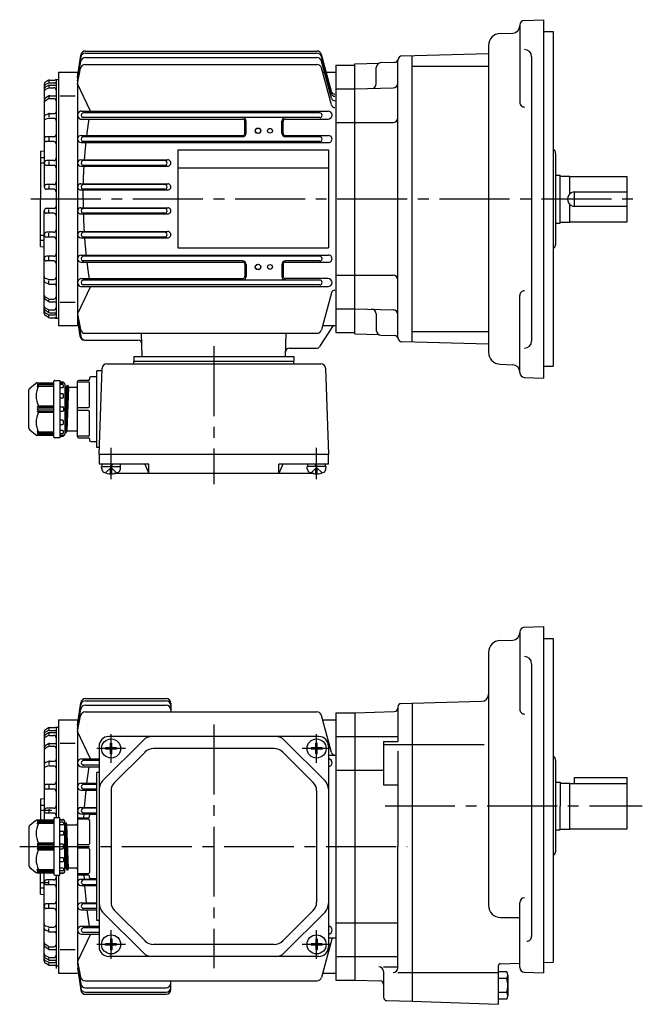
# Model space of a CAD drawing. Extents: x 142 to 725, y 173 to 589.
# Drawn here: x 142 to 403, y 177 to 589 of the extents above; entities that cross this region are included whole.
import ezdxf

# ---------------------------------------------------------------- set-up
doc = ezdxf.new("R2010")
doc.units = 0
doc.header["$LTSCALE"] = 3
doc.header["$MEASUREMENT"] = 0
doc.linetypes.add('GEN7', pattern=[14.25, 9.75, -1.5, 1.5, -1.5])
doc.linetypes.add('GEN7A', pattern=[7.375, 4.75, -0.875, 0.875, -0.875])
for name, color, linetype in [('AM_0', 7, 'CONTINUOUS'), ('AM_0N', 7, 'CONTINUOUS'), ('ﾁｭｳｼﾝｾﾝ', 1, 'GEN7'), ('ﾁｭｳｼﾝｾﾝ1', 1, 'GEN7A')]:
    doc.layers.add(name, color=color, linetype=linetype)

msp = doc.modelspace()

# ---------------------------------------------------------------- linework, layer by layer
at = {"layer": 'AM_0'}
for p, q in [((351.38, 586.88), (351.38, 554.6)), ((353.31, 588.88), (361.38, 589.16)), ((361.38, 589.16), (361.38, 439.16)), ((343.21, 583.39), (348.49, 583.57)), ((361.38, 584.16), (365.38, 584.16)), ((365.38, 584.16), (365.38, 444.16)), ((338.38, 578.39), (338.38, 449.95)), ((166.38, 564.95), (167.69, 574.33)), ((166.38, 564.95), (167.67, 573.44)), ((169.63, 573.29), (266.51, 573.29)), ((169.65, 575.14), (266.51, 575.14)), ((169.67, 576.05), (266.51, 576.05)), ((272.59, 559.09), (268.44, 574.57)), ((272.59, 558.18), (268.44, 573.66)), ((302.33, 574.05), (338.38, 575)), ((306.38, 454.16), (306.38, 574.16)), ((356.38, 573.66), (356.38, 454.66)), ((166.38, 563.6), (167.66, 571.61)), ((166.38, 562.26), (167.62, 568.82)), ((169.59, 570.44), (266.51, 570.44)), ((272.59, 556.33), (268.44, 571.81)), ((272.58, 553.5), (268.44, 568.96)), ((274.38, 570.16), (274.38, 458.16)), ((274.38, 570.16), (282.38, 570.16)), ((282.38, 570.66), (292.38, 570.92)), ((282.38, 457.66), (282.38, 570.66)), ((291.38, 562.34), (291.38, 569.19)), ((293.33, 571.19), (299.01, 571.34)), ((300.38, 456.26), (300.38, 572.05)), ((306.38, 569.69), (338.38, 569.69)), ((158.38, 567.16), (158.38, 461.16)), ((158.38, 567.16), (166.38, 567.16)), ((166.38, 567.16), (166.38, 461.16)), ((268.92, 567.16), (274.38, 567.16)), ((152.38, 562.18), (152.38, 519.16)), ((154.14, 561.66), (152.86, 560.89)), ((154.15, 563.78), (152.88, 563.04)), ((154.16, 560.55), (152.91, 559.88)), ((154.17, 562.66), (152.93, 562.03)), ((154.38, 563.66), (154.38, 563.13)), ((154.38, 561.56), (154.38, 561.01)), ((154.62, 562.76), (156.88, 562.76)), ((154.63, 560.66), (156.38, 560.66)), ((154.65, 563.91), (156.88, 563.91)), ((154.66, 561.8), (157.38, 561.8)), ((157.38, 564.16), (157.38, 464.16)), ((157.38, 564.16), (158.38, 564.16)), ((171.74, 550.81), (166.38, 562.26)), ((282.38, 560.16), (298.44, 560.58)), ((154.13, 557.12), (152.83, 556.27)), ((154.38, 556.99), (154.38, 556.52)), ((154.68, 557.29), (157.38, 557.29)), ((159.08, 557.35), (165.31, 557.35)), ((274.38, 560.16), (282.38, 560.16)), ((154.15, 556.01), (152.87, 555.26)), ((154.65, 556.15), (156.38, 556.15)), ((154.19, 549.77), (152.99, 549.26)), ((154.38, 549.55), (154.38, 548.49)), ((154.58, 549.85), (156.68, 549.85)), ((168.06, 550.88), (271.2, 550.88)), ((267.72, 550.16), (168.74, 550.16)), ((267.72, 548.16), (168.74, 548.16)), ((154.24, 547.86), (153.09, 547.51)), ((154.53, 547.9), (156.38, 547.9)), ((168.06, 547.53), (235.4, 547.53)), ((236.4, 541.66), (236.4, 546.52)), ((236.88, 541.66), (236.88, 546.66)), ((251.88, 541.66), (251.88, 546.66)), ((252.36, 541.66), (252.36, 546.52)), ((253.36, 547.52), (271.2, 547.52)), ((274.38, 546.1), (282.38, 546.1)), ((282.38, 546.1), (298.38, 546.1)), ((156.38, 540.16), (153.38, 540.16)), ((167.84, 540.65), (235.38, 540.65)), ((235.38, 540.16), (168.74, 540.16)), ((253.38, 540.65), (271.43, 540.65)), ((267.73, 540.16), (253.38, 540.16)), ((156.38, 538.16), (153.38, 538.16)), ((154.38, 539.79), (154.38, 538.42)), ((167.84, 537.72), (271.42, 537.72)), ((267.72, 538.16), (168.74, 538.16)), ((150.88, 534.16), (152.38, 534.29)), ((150.88, 534.16), (150.88, 514.16)), ((208.38, 534.66), (271.38, 534.66)), ((208.38, 534.66), (208.38, 493.66)), ((271.38, 534.66), (271.38, 493.66)), ((365.38, 535.09), (365.8, 534.67)), ((366.38, 533.19), (366.38, 494.91)), ((150.88, 531.44), (152.38, 531.44)), ((150.88, 529.31), (152.38, 529.31)), ((156.38, 530.16), (153.38, 530.16)), ((156.38, 528.16), (153.38, 528.16)), ((154.38, 529.77), (154.38, 528.56)), ((167.71, 530.5), (204.04, 530.5)), ((167.71, 527.84), (204.04, 527.84)), ((202.82, 530.16), (168.74, 530.16)), ((202.82, 528.16), (168.74, 528.16)), ((208.38, 527.16), (271.38, 527.16)), ((366.38, 524.05), (368.38, 524.05)), ((368.38, 504.05), (368.38, 524.05)), ((368.38, 523.65), (372.38, 523.65)), ((372.38, 516.29), (372.38, 523.65)), ((372.38, 523.55), (396.38, 523.55)), ((396.38, 504.55), (396.38, 523.55)), ((156.38, 520.16), (153.38, 520.16)), ((154.38, 519.77), (154.38, 518.61)), ((167.65, 520.43), (204.1, 520.43)), ((202.82, 520.16), (168.74, 520.16)), ((156.38, 518.16), (153.38, 518.16)), ((167.65, 517.9), (204.1, 517.9)), ((202.82, 518.16), (168.74, 518.16)), ((374.38, 511.05), (374.38, 517.05)), ((374.38, 517.05), (396.38, 517.05)), ((150.88, 494.16), (150.88, 514.16)), ((372.38, 504.45), (372.38, 511.81)), ((374.38, 511.05), (396.38, 511.05)), ((152.38, 466.14), (152.38, 509.16)), ((156.38, 510.16), (153.38, 510.16)), ((156.38, 508.16), (153.38, 508.16)), ((154.38, 508.55), (154.38, 509.71)), ((167.65, 510.43), (204.1, 510.43)), ((167.65, 507.89), (204.1, 507.89)), ((202.82, 510.16), (168.74, 510.16)), ((202.82, 508.16), (168.74, 508.16)), ((366.38, 504.05), (368.38, 504.05)), ((368.38, 504.45), (372.38, 504.45)), ((372.38, 504.55), (396.38, 504.55)), ((150.88, 499.01), (152.38, 499.01)), ((156.38, 500.16), (153.38, 500.16)), ((154.38, 498.55), (154.38, 499.77)), ((167.71, 500.48), (204.04, 500.48)), ((202.82, 500.16), (168.74, 500.16)), ((150.88, 496.88), (152.38, 496.88)), ((156.38, 498.16), (153.38, 498.16)), ((167.71, 497.82), (204.05, 497.82)), ((202.82, 498.16), (168.74, 498.16)), ((150.88, 494.16), (152.38, 494.03)), ((167.84, 490.6), (271.42, 490.6)), ((208.38, 493.66), (271.38, 493.66)), ((365.38, 493.23), (365.8, 493.65)), ((156.38, 490.16), (153.38, 490.16)), ((156.38, 488.16), (153.38, 488.16)), ((154.38, 488.53), (154.38, 489.9)), ((167.84, 487.67), (235.38, 487.67)), ((267.72, 490.16), (168.74, 490.16)), ((235.38, 488.16), (168.74, 488.16)), ((236.4, 486.66), (236.4, 481.8)), ((236.88, 486.66), (236.88, 481.66)), ((251.88, 486.66), (251.88, 481.66)), ((252.36, 486.66), (252.36, 481.8)), ((267.72, 488.16), (253.38, 488.16)), ((253.38, 487.68), (271.42, 487.68)), ((274.38, 482.22), (282.38, 482.22)), ((282.38, 482.22), (298.38, 482.22)), ((154.19, 478.55), (152.99, 479.07)), ((154.24, 480.46), (153.09, 480.82)), ((154.38, 478.77), (154.38, 479.83)), ((154.53, 480.42), (156.38, 480.42)), ((154.58, 478.47), (156.68, 478.47)), ((168.06, 480.79), (235.4, 480.79)), ((223.38, 480.16), (168.74, 480.16)), ((223.38, 478.16), (168.74, 478.16)), ((267.72, 480.16), (223.38, 480.16)), ((267.72, 478.16), (223.38, 478.16)), ((271.2, 480.79), (253.36, 480.79)), ((171.74, 477.51), (166.38, 466.07)), ((168.06, 477.44), (223.38, 477.44)), ((223.38, 477.44), (271.2, 477.44)), ((272.59, 474.84), (268.44, 459.36)), ((154.13, 471.2), (152.83, 472.05)), ((152.87, 473.06), (152.85, 473.07)), ((154.15, 472.31), (152.87, 473.06)), ((154.38, 471.33), (154.38, 471.8)), ((154.65, 472.18), (156.38, 472.18)), ((154.68, 471.04), (157.38, 471.04)), ((159.08, 470.97), (165.31, 470.97)), ((351.38, 441.44), (351.38, 473.72)), ((154.14, 466.66), (152.86, 467.43)), ((154.16, 467.78), (152.91, 468.44)), ((154.17, 465.67), (152.93, 466.3)), ((154.38, 466.76), (154.38, 467.31)), ((154.63, 467.66), (156.38, 467.66)), ((154.66, 466.52), (157.38, 466.52)), ((166.38, 466.07), (167.62, 459.51)), ((274.38, 468.16), (282.38, 468.16)), ((282.38, 468.16), (298.44, 467.74)), ((291.38, 465.98), (291.38, 459.13)), ((154.15, 464.55), (152.88, 465.28)), ((154.38, 464.66), (154.38, 465.19)), ((154.62, 465.56), (156.88, 465.56)), ((154.65, 464.41), (156.88, 464.41)), ((157.38, 464.16), (158.38, 464.16)), ((166.38, 464.72), (167.66, 456.72)), ((166.38, 463.38), (167.39, 456.73)), ((166.38, 463.38), (167.31, 456.75)), ((158.38, 461.16), (166.38, 461.16)), ((169.59, 457.88), (266.51, 457.88)), ((193.36, 448.16), (193.1, 457.88)), ((253.41, 448.16), (253.66, 457.88)), ((273.38, 461.16), (267.66, 452.34)), ((268.93, 461.16), (274.38, 461.16)), ((274.38, 458.16), (282.38, 458.16)), ((282.38, 457.66), (292.38, 457.4)), ((306.38, 458.63), (338.38, 458.63)), ((169.29, 455.03), (191.78, 455.03)), ((293.33, 457.13), (299.01, 456.98)), ((338.38, 453.32), (302.33, 454.27)), ((254.9, 451.66), (266.4, 451.66)), ((178.64, 445.16), (268.12, 445.16)), ((189.88, 448.16), (256.88, 448.16)), ((189.88, 448.16), (189.88, 446.16)), ((189.88, 446.16), (256.88, 446.16)), ((189.88, 445.16), (189.88, 446.16)), ((256.88, 448.16), (256.88, 446.16)), ((256.88, 445.16), (256.88, 446.16)), ((176.61, 442.16), (174.38, 442.16)), ((174.38, 410.16), (174.38, 442.16)), ((175.38, 407.16), (176.64, 443.23)), ((270.12, 443.23), (271.38, 407.16)), ((343.21, 444.93), (348.49, 444.75)), ((361.38, 444.16), (365.38, 444.16)), ((146.34, 434.96), (148.71, 436.93)), ((149.35, 437.16), (156.18, 437.16)), ((149.98, 437.16), (149.48, 436.58)), ((156.48, 414.46), (156.48, 437.86)), ((156.78, 438.16), (158.98, 438.16)), ((158.98, 438.16), (158.98, 414.16)), ((160.2, 437.48), (158.98, 437.56)), ((158.98, 437.16), (160.48, 437.16)), ((160.48, 437.16), (160.48, 437.18)), ((166.38, 414.66), (166.38, 437.66)), ((166.38, 437.52), (170.88, 437.52)), ((170.88, 438.16), (166.88, 438.16)), ((171.38, 439.16), (171.38, 438.66)), ((171.38, 427.3), (171.38, 437.02)), ((174.38, 439.66), (171.88, 439.66)), ((353.31, 439.44), (361.38, 439.16)), ((145.98, 418.13), (145.98, 434.19)), ((149.98, 436.79), (149.48, 436.12)), ((149.48, 436.58), (149.98, 436.79)), ((149.98, 436.29), (149.48, 435.58)), ((149.48, 436.12), (149.98, 436.29)), ((149.48, 435.58), (149.98, 435.81)), ((156.48, 436.79), (149.98, 436.79)), ((156.48, 436.29), (149.98, 436.29)), ((149.98, 435.81), (156.48, 435.81)), ((160.18, 436.4), (158.98, 436.4)), ((158.98, 435.15), (160.18, 435.15)), ((160.48, 435.45), (160.48, 436.1)), ((160.98, 436.66), (160.98, 415.66)), ((160.98, 435.63), (161.06, 435.33)), ((160.98, 435.63), (161.06, 435.33)), ((161.63, 435.26), (160.98, 419.52)), ((161.83, 435.97), (161.08, 416.31)), ((161.16, 435.26), (161.59, 435.26)), ((161.16, 435.26), (161.56, 435.26)), ((161.59, 435.26), (161.64, 435.3)), ((162.38, 435.97), (161.63, 416.35)), ((161.64, 435.3), (161.81, 435.94)), ((161.65, 435.33), (161.81, 435.94)), ((162.58, 435.26), (161.83, 417.06)), ((161.91, 436.01), (162.31, 436.01)), ((161.91, 436.01), (162.31, 436.01)), ((162.4, 435.94), (162.56, 435.33)), ((162.4, 435.94), (162.56, 435.33)), ((165.88, 435.26), (162.66, 435.26)), ((160.18, 432.6), (158.98, 432.6)), ((158.98, 430.83), (160.18, 430.83)), ((160.48, 431.13), (160.48, 432.3)), ((149.48, 427.16), (149.98, 427.51)), ((156.48, 427.16), (149.48, 427.16)), ((149.98, 426.66), (149.48, 427.16)), ((149.48, 426.16), (149.98, 426.66)), ((149.98, 425.66), (149.48, 426.16)), ((149.48, 425.16), (149.98, 425.66)), ((149.48, 425.16), (156.48, 425.16)), ((149.98, 424.81), (149.48, 425.16)), ((149.98, 427.51), (156.48, 427.51)), ((149.98, 426.66), (156.48, 426.66)), ((156.48, 425.66), (149.98, 425.66)), ((156.48, 424.81), (149.98, 424.81)), ((158.98, 427.16), (160.18, 427.16)), ((160.18, 425.16), (158.98, 425.16)), ((160.48, 426.86), (160.48, 425.46)), ((166.38, 426.8), (170.88, 426.8)), ((170.88, 425.52), (166.38, 425.52)), ((171.38, 415.3), (171.38, 425.02)), ((160.18, 421.49), (158.98, 421.49)), ((160.48, 420.01), (160.48, 421.19)), ((148.71, 415.39), (146.34, 417.36)), ((149.48, 416.74), (149.98, 416.03)), ((149.98, 416.51), (149.48, 416.74)), ((156.48, 416.51), (149.98, 416.51)), ((158.98, 419.71), (160.18, 419.71)), ((160.18, 417.17), (158.98, 417.17)), ((160.48, 416.22), (160.48, 416.87)), ((160.98, 416.68), (161.06, 416.38)), ((161.06, 416.38), (161.08, 416.31)), ((161.08, 416.31), (161.16, 416.31)), ((161.16, 416.31), (161.56, 416.31)), ((161.56, 416.31), (161.63, 416.31)), ((161.63, 416.31), (161.65, 416.38)), ((161.65, 416.38), (161.81, 416.99)), ((161.81, 416.99), (161.83, 417.06)), ((161.83, 417.06), (161.91, 417.06)), ((161.91, 417.06), (162.38, 417.06)), ((162.38, 417.06), (165.88, 417.06)), ((156.18, 415.16), (149.35, 415.16)), ((149.48, 416.2), (149.98, 415.53)), ((149.98, 416.03), (149.48, 416.2)), ((149.48, 415.74), (149.98, 415.16)), ((149.98, 415.53), (149.48, 415.74)), ((149.98, 416.03), (156.48, 416.03)), ((149.98, 415.53), (156.48, 415.53)), ((158.98, 414.16), (156.78, 414.16)), ((158.98, 415.92), (160.18, 415.92)), ((160.48, 415.16), (158.98, 415.16)), ((158.98, 414.76), (160.2, 414.84)), ((160.2, 414.84), (160.48, 414.86)), ((160.48, 415.14), (160.48, 415.16)), ((160.48, 414.86), (160.48, 415.14)), ((170.88, 414.8), (166.38, 414.8)), ((166.88, 414.16), (170.88, 414.16)), ((171.38, 413.66), (171.38, 413.16)), ((171.88, 412.66), (174.38, 412.66)), ((175.49, 410.16), (174.38, 410.16)), ((271.38, 407.16), (175.38, 407.16)), ((175.38, 407.16), (175.38, 403.16)), ((271.38, 403.16), (271.38, 407.16)), ((196.2, 403.16), (175.38, 403.16)), ((176.48, 401.1), (176.38, 402.16)), ((178.08, 399.48), (180.38, 401.77)), ((180.69, 401.46), (180.07, 401.46)), ((180.07, 399.07), (180.07, 401.46)), ((182.68, 399.48), (180.38, 401.77)), ((180.69, 399.07), (180.69, 401.46)), ((184.29, 401.1), (184.38, 402.16)), ((194.54, 403.16), (196.2, 399.16)), ((196.2, 399.16), (196.2, 403.16)), ((271.38, 403.16), (250.57, 403.16)), ((250.57, 399.16), (250.57, 403.16)), ((252.23, 403.16), (250.57, 399.16)), ((262.48, 401.1), (262.38, 402.16)), ((264.08, 399.48), (266.38, 401.77)), ((266.07, 401.46), (266.69, 401.46)), ((266.07, 399.07), (266.07, 401.46)), ((268.68, 399.48), (266.38, 401.77)), ((266.69, 399.07), (266.69, 401.46)), ((270.29, 401.1), (270.38, 402.16)), ((265.25, 399.16), (181.52, 399.16)), ((353.31, 334.82), (361.38, 335.1)), ((361.38, 335.1), (361.38, 190.2)), ((351.38, 332.82), (351.38, 300.54)), ((361.38, 330.1), (365.38, 330.1)), ((365.38, 330.1), (365.38, 260.1)), ((343.21, 329.33), (348.49, 329.51)), ((338.38, 324.33), (338.38, 218.36)), ((356.38, 319.6), (356.38, 205.48)), ((169.67, 304.99), (203.38, 304.99)), ((166.38, 293.88), (167.69, 303.26)), ((166.38, 293.88), (167.67, 302.38)), ((169.64, 302.23), (203.38, 302.23)), ((169.65, 304.08), (203.38, 304.08)), ((205.38, 302.99), (205.38, 299.38)), ((300.38, 301.48), (300.38, 287.1)), ((301.84, 302.98), (306.38, 303.1)), ((306.38, 303.1), (335.46, 303.86)), ((306.38, 303.1), (306.38, 178.29)), ((166.38, 292.54), (167.66, 300.54)), ((166.38, 291.19), (167.62, 297.75)), ((169.59, 299.38), (266.51, 299.38)), ((272.59, 282.43), (268.44, 297.9)), ((274.38, 299.1), (274.38, 187.1)), ((274.38, 299.1), (282.38, 299.1)), ((282.38, 299.1), (298.92, 299.53)), ((282.38, 299.1), (282.38, 187.1)), ((154.15, 292.71), (152.88, 291.98)), ((154.65, 292.85), (156.88, 292.85)), ((157.38, 293.1), (157.38, 255.1)), ((157.38, 293.1), (158.38, 293.1)), ((158.38, 296.1), (158.38, 255.1)), ((158.38, 296.1), (166.38, 296.1)), ((166.38, 296.1), (166.38, 193.66)), ((268.92, 296.1), (274.38, 296.1)), ((152.38, 291.12), (152.38, 254.1)), ((154.15, 290.6), (152.87, 289.83)), ((154.16, 289.48), (152.91, 288.82)), ((154.17, 291.59), (152.93, 290.97)), ((154.38, 292.6), (154.38, 292.07)), ((154.38, 290.5), (154.38, 289.95)), ((154.62, 291.7), (156.88, 291.7)), ((154.63, 289.6), (156.38, 289.6)), ((154.66, 290.74), (157.38, 290.74)), ((171.75, 279.75), (166.38, 291.19)), ((267.38, 289.1), (179.38, 289.1)), ((274.38, 289.1), (282.38, 289.1)), ((282.38, 289.1), (300.38, 289.1)), ((154.13, 286.06), (152.83, 285.21)), ((154.15, 284.95), (152.88, 284.2)), ((154.38, 285.93), (154.38, 285.46)), ((154.65, 285.08), (156.38, 285.08)), ((154.68, 286.22), (157.38, 286.22)), ((159.08, 286.29), (165.31, 286.29)), ((175.38, 285.1), (175.38, 201.1)), ((193.92, 287.63), (176.85, 270.56)), ((180.07, 284.41), (178.1, 284.41)), ((178.1, 284.41), (178.1, 283.79)), ((180.07, 286.38), (180.69, 286.38)), ((180.07, 284.41), (180.07, 286.38)), ((180.69, 284.41), (180.69, 286.38)), ((182.66, 284.41), (180.69, 284.41)), ((182.66, 284.41), (182.66, 283.79)), ((252.85, 287.63), (269.92, 270.56)), ((266.07, 284.41), (264.1, 284.41)), ((264.1, 284.41), (264.1, 283.79)), ((266.07, 286.38), (266.69, 286.38)), ((266.07, 284.41), (266.07, 286.38)), ((266.69, 284.41), (266.69, 286.38)), ((268.66, 284.41), (266.69, 284.41)), ((268.66, 284.41), (268.66, 283.79)), ((271.38, 285.1), (271.38, 201.1)), ((294.38, 287.1), (300.38, 287.1)), ((294.38, 287.1), (294.38, 268.88)), ((294.38, 285.71), (306.38, 285.71)), ((306.38, 285.71), (336.58, 285.71)), ((180.07, 283.79), (178.1, 283.79)), ((180.07, 281.82), (180.07, 283.79)), ((180.07, 281.82), (180.69, 281.82)), ((180.69, 281.82), (180.69, 283.79)), ((182.66, 283.79), (180.69, 283.79)), ((194.58, 282.63), (181.85, 269.91)), ((248.66, 284.1), (198.11, 284.1)), ((252.19, 282.63), (264.92, 269.91)), ((266.07, 283.79), (264.1, 283.79)), ((266.07, 281.82), (266.07, 283.79)), ((266.07, 281.82), (266.69, 281.82)), ((266.69, 281.82), (266.69, 283.79)), ((268.66, 283.79), (266.69, 283.79)), ((271.38, 281.32), (274.38, 281.32)), ((300.38, 282.97), (300.38, 243.1)), ((365.38, 281.03), (365.8, 280.61)), ((154.19, 278.71), (152.99, 278.19)), ((154.24, 276.8), (153.09, 276.44)), ((154.38, 278.49), (154.38, 277.43)), ((154.53, 276.84), (156.38, 276.84)), ((154.59, 278.79), (156.68, 278.79)), ((168.06, 279.82), (175.38, 279.82)), ((168.06, 276.47), (175.38, 276.47)), ((175.38, 279.1), (168.75, 279.1)), ((175.38, 277.1), (168.75, 277.1)), ((366.38, 279.13), (366.38, 240.85)), ((175.38, 274.1), (174.38, 274.1)), ((174.38, 212.1), (174.38, 274.1)), ((274.38, 275.04), (282.38, 275.04)), ((282.38, 275.04), (294.38, 275.04)), ((156.38, 269.1), (153.38, 269.1)), ((154.38, 268.73), (154.38, 267.36)), ((167.84, 269.59), (174.38, 269.59)), ((174.38, 269.1), (168.75, 269.1)), ((294.38, 268.88), (300.38, 268.88)), ((366.38, 269.99), (368.38, 269.99)), ((368.38, 269.99), (368.38, 259.99)), ((368.38, 269.59), (372.38, 269.59)), ((372.38, 250.39), (372.38, 269.59)), ((372.38, 269.49), (396.38, 269.49)), ((374.38, 269.49), (374.38, 271.99)), ((374.38, 271.99), (396.38, 271.99)), ((396.38, 250.49), (396.38, 271.99)), ((156.38, 267.1), (153.38, 267.1)), ((167.84, 266.66), (174.38, 266.66)), ((174.38, 267.1), (168.75, 267.1)), ((180.38, 266.37), (180.38, 219.83)), ((266.38, 266.37), (266.38, 219.83)), ((150.88, 263.1), (152.38, 263.23)), ((150.88, 263.1), (150.88, 254.1)), ((150.88, 260.38), (152.38, 260.38)), ((365.38, 260.1), (365.38, 194.6)), ((368.38, 249.99), (368.38, 259.99)), ((150.88, 258.25), (155.56, 258.25)), ((156.38, 259.1), (153.38, 259.1)), ((156.38, 257.1), (153.38, 257.1)), ((154.38, 258.71), (154.38, 257.49)), ((167.71, 259.44), (174.38, 259.44)), ((167.71, 256.78), (174.38, 256.78)), ((174.38, 259.1), (168.75, 259.1)), ((174.38, 257.1), (168.75, 257.1)), ((171.38, 255.6), (171.38, 256.1)), ((171.88, 256.6), (174.38, 256.6)), ((148.71, 253.87), (146.34, 251.9)), ((156.18, 254.1), (149.35, 254.1)), ((149.48, 253.52), (149.98, 254.1)), ((149.98, 253.73), (149.48, 253.52)), ((149.48, 253.06), (149.98, 253.73)), ((149.98, 253.23), (149.48, 253.06)), ((149.48, 252.52), (149.98, 253.23)), ((149.98, 252.75), (149.48, 252.52)), ((149.98, 253.73), (156.48, 253.73)), ((149.98, 253.23), (156.48, 253.23)), ((156.48, 252.75), (149.98, 252.75)), ((156.48, 254.8), (156.48, 231.4)), ((158.98, 255.1), (156.78, 255.1)), ((158.98, 231.1), (158.98, 255.1)), ((158.98, 254.5), (160.2, 254.42)), ((160.48, 254.1), (158.98, 254.1)), ((158.98, 253.34), (160.18, 253.34)), ((160.18, 252.09), (158.98, 252.09)), ((160.2, 254.42), (160.48, 254.4)), ((160.48, 254.4), (160.48, 254.12)), ((160.48, 254.12), (160.48, 254.1)), ((160.48, 253.04), (160.48, 252.39)), ((160.98, 232.6), (160.98, 253.6)), ((160.98, 252.58), (161.06, 252.88)), ((161.06, 252.88), (161.08, 252.95)), ((161.83, 233.29), (161.08, 252.95)), ((161.08, 252.95), (161.16, 252.95)), ((161.16, 252.95), (161.56, 252.95)), ((161.56, 252.95), (161.63, 252.95)), ((161.63, 252.95), (161.65, 252.88)), ((162.38, 233.28), (161.63, 252.91)), ((161.65, 252.88), (161.81, 252.27)), ((161.81, 252.27), (161.83, 252.2)), ((162.58, 234), (161.83, 252.2)), ((161.83, 252.2), (161.91, 252.2)), ((161.91, 252.2), (162.38, 252.2)), ((162.38, 252.2), (165.88, 252.2)), ((166.38, 254.6), (166.38, 231.6)), ((170.88, 254.46), (166.38, 254.46)), ((166.88, 255.1), (170.88, 255.1)), ((171.38, 253.96), (171.38, 244.24)), ((145.98, 251.13), (145.98, 235.07)), ((158.98, 249.54), (160.18, 249.54)), ((160.18, 247.77), (158.98, 247.77)), ((160.48, 249.24), (160.48, 248.07)), ((161.63, 234), (160.98, 249.74)), ((366.38, 249.99), (368.38, 249.99)), ((368.38, 250.39), (372.38, 250.39)), ((372.38, 250.49), (396.38, 250.49)), ((149.98, 244.45), (149.48, 244.1)), ((149.48, 244.1), (156.48, 244.1)), ((149.48, 244.1), (149.98, 243.6)), ((149.98, 243.6), (149.48, 243.1)), ((156.48, 244.45), (149.98, 244.45)), ((156.48, 243.6), (149.98, 243.6)), ((160.18, 244.1), (158.98, 244.1)), ((160.48, 242.4), (160.48, 243.8)), ((170.88, 243.74), (166.38, 243.74)), ((149.48, 243.1), (149.98, 242.6)), ((149.98, 242.6), (149.48, 242.1)), ((156.48, 242.1), (149.48, 242.1)), ((149.48, 242.1), (149.98, 241.75)), ((149.98, 242.6), (156.48, 242.6)), ((149.98, 241.75), (156.48, 241.75)), ((158.98, 242.1), (160.18, 242.1)), ((166.38, 242.46), (170.88, 242.46)), ((171.38, 241.96), (171.38, 232.24)), ((300.38, 192.31), (300.38, 243.1)), ((365.38, 239.17), (365.8, 239.59)), ((158.98, 238.43), (160.18, 238.43)), ((160.18, 236.65), (158.98, 236.65)), ((160.48, 238.13), (160.48, 236.95)), ((146.34, 234.3), (148.71, 232.33)), ((149.35, 232.1), (156.18, 232.1)), ((149.48, 233.68), (149.98, 233.45)), ((149.98, 232.97), (149.48, 233.68)), ((149.48, 233.14), (149.98, 232.97)), ((149.98, 232.47), (149.48, 233.14)), ((149.98, 232.1), (149.48, 232.68)), ((149.48, 232.68), (149.98, 232.47)), ((149.98, 233.45), (156.48, 233.45)), ((156.48, 232.97), (149.98, 232.97)), ((156.48, 232.47), (149.98, 232.47)), ((150.88, 223.1), (150.88, 232.1)), ((152.38, 195.08), (152.38, 232.1)), ((156.78, 231.1), (158.98, 231.1)), ((157.38, 231.1), (157.38, 191.98)), ((158.38, 231.1), (158.38, 190.1)), ((158.98, 234.11), (160.18, 234.11)), ((160.18, 232.86), (158.98, 232.86)), ((158.98, 232.1), (160.48, 232.1)), ((160.2, 231.78), (158.98, 231.7)), ((160.48, 233.81), (160.48, 233.16)), ((160.48, 232.1), (160.48, 232.08)), ((160.98, 233.62), (161.06, 233.93)), ((160.98, 233.63), (161.06, 233.93)), ((161.16, 234), (161.59, 234)), ((161.16, 234), (161.56, 234)), ((161.59, 234), (161.64, 233.96)), ((161.64, 233.96), (161.81, 233.32)), ((161.65, 233.93), (161.81, 233.32)), ((161.91, 233.25), (162.31, 233.25)), ((161.91, 233.25), (162.31, 233.25)), ((162.4, 233.32), (162.56, 233.93)), ((162.4, 233.32), (162.56, 233.93)), ((165.88, 234), (162.66, 234)), ((166.38, 231.74), (170.88, 231.74)), ((170.88, 231.1), (166.88, 231.1)), ((150.88, 227.95), (154.18, 227.95)), ((156.38, 229.1), (153.38, 229.1)), ((156.38, 227.1), (153.38, 227.1)), ((154.38, 227.49), (154.38, 228.7)), ((167.71, 229.42), (174.38, 229.42)), ((167.71, 226.76), (174.38, 226.76)), ((174.38, 229.1), (168.75, 229.1)), ((174.38, 227.1), (168.75, 227.1)), ((171.38, 230.1), (171.38, 230.6)), ((174.38, 229.6), (171.88, 229.6)), ((150.88, 225.82), (152.38, 225.82)), ((150.88, 223.1), (152.38, 222.97)), ((156.38, 219.1), (153.38, 219.1)), ((154.38, 217.47), (154.38, 218.84)), ((167.84, 219.54), (174.38, 219.54)), ((174.38, 219.1), (168.75, 219.1)), ((351.38, 192.48), (351.38, 219.56)), ((156.38, 217.1), (153.38, 217.1)), ((167.84, 216.61), (174.38, 216.61)), ((174.38, 217.1), (168.75, 217.1)), ((193.92, 198.56), (176.85, 215.63)), ((194.58, 203.56), (181.85, 216.29)), ((252.19, 203.56), (264.92, 216.29)), ((252.85, 198.56), (269.92, 215.63)), ((175.38, 212.1), (174.38, 212.1)), ((274.38, 211.16), (282.38, 211.16)), ((282.38, 211.16), (300.38, 211.16)), ((343.38, 213.36), (351.38, 213.36)), ((154.19, 207.49), (152.99, 208)), ((154.24, 209.4), (153.09, 209.75)), ((154.38, 207.71), (154.38, 208.77)), ((154.53, 209.36), (156.38, 209.36)), ((154.59, 207.41), (156.68, 207.41)), ((171.75, 206.45), (166.38, 195)), ((168.06, 209.73), (175.38, 209.73)), ((168.06, 206.38), (175.38, 206.38)), ((175.38, 209.1), (168.75, 209.1)), ((175.38, 207.1), (168.75, 207.1)), ((152.88, 202), (152.85, 202.01)), ((154.15, 201.25), (152.88, 202)), ((180.07, 202.41), (178.1, 202.41)), ((178.1, 201.79), (178.1, 202.41)), ((180.07, 204.38), (180.69, 204.38)), ((180.07, 204.38), (180.07, 202.41)), ((180.69, 204.38), (180.69, 202.41)), ((182.66, 202.41), (180.69, 202.41)), ((182.66, 201.79), (182.66, 202.41)), ((248.66, 202.1), (198.11, 202.1)), ((266.07, 202.41), (264.1, 202.41)), ((264.1, 201.79), (264.1, 202.41)), ((266.07, 204.38), (266.69, 204.38)), ((266.07, 204.38), (266.07, 202.41)), ((266.69, 204.38), (266.69, 202.41)), ((268.66, 202.41), (266.69, 202.41)), ((272.88, 204.88), (268.44, 188.3)), ((268.66, 201.79), (268.66, 202.41)), ((271.38, 204.88), (274.38, 204.88)), ((154.13, 200.14), (152.83, 200.99)), ((154.38, 200.27), (154.38, 200.74)), ((154.65, 201.11), (156.38, 201.11)), ((154.68, 199.97), (157.38, 199.97)), ((159.08, 199.91), (165.31, 199.91)), ((180.07, 201.79), (178.1, 201.79)), ((180.07, 201.79), (180.07, 199.82)), ((180.07, 199.82), (180.69, 199.82)), ((180.69, 201.79), (180.69, 199.82)), ((182.66, 201.79), (180.69, 201.79)), ((266.07, 201.79), (264.1, 201.79)), ((266.07, 201.79), (266.07, 199.82)), ((266.07, 199.82), (266.69, 199.82)), ((266.69, 201.79), (266.69, 199.82)), ((268.66, 201.79), (266.69, 201.79)), ((154.15, 195.6), (152.87, 196.37)), ((154.15, 193.48), (152.88, 194.22)), ((154.16, 196.71), (152.91, 197.38)), ((154.17, 194.6), (152.93, 195.23)), ((154.38, 195.7), (154.38, 196.25)), ((154.38, 193.6), (154.38, 194.13)), ((154.62, 194.5), (156.88, 194.5)), ((154.63, 196.6), (156.38, 196.6)), ((154.66, 195.46), (157.38, 195.46)), ((166.38, 195), (167.62, 188.44)), ((267.38, 197.1), (179.38, 197.1)), ((274.38, 197.1), (282.38, 197.1)), ((282.38, 197.1), (300.38, 197.1)), ((343.36, 194.02), (351.38, 194.23)), ((361.38, 194.49), (365.38, 194.6)), ((154.65, 193.35), (156.88, 193.35)), ((157.38, 193.1), (158.38, 193.1)), ((158.38, 190.1), (166.38, 190.1)), ((166.38, 193.66), (167.66, 185.65)), ((166.38, 192.31), (167.67, 183.82)), ((166.38, 192.31), (167.69, 182.93)), ((268.92, 190.1), (274.38, 190.1)), ((294.38, 192.73), (300.38, 192.73)), ((294.38, 190.73), (294.38, 180.06)), ((300.38, 190.31), (306.38, 190.31)), ((306.38, 190.32), (342.38, 190.32)), ((342.38, 193.3), (342.38, 177.1)), ((345.94, 190.64), (342.38, 190.64)), ((353.31, 190.48), (361.38, 190.2)), ((169.59, 186.82), (266.51, 186.82)), ((205.38, 183.21), (205.38, 186.82)), ((274.38, 187.1), (282.38, 187.1)), ((282.38, 187.1), (292.92, 186.82)), ((345.94, 187.77), (342.38, 187.77)), ((346.38, 189.21), (346.38, 180.58)), ((169.64, 183.97), (203.38, 183.97)), ((169.65, 182.12), (203.38, 182.12)), ((345.94, 182.02), (342.38, 182.02)), ((169.67, 181.21), (203.38, 181.21)), ((295.84, 178.56), (306.38, 178.29)), ((306.38, 178.29), (342.38, 177.03)), ((345.94, 179.14), (342.38, 179.14))]:
    msp.add_line(p, q, dxfattribs=at)
for points in [[(170.24, 540.64, -0.000689), (170.31, 541.22, -0.000706), (170.39, 541.79, -0.000692), (170.46, 542.37, -0.000696), (170.54, 542.94, -0.000717), (170.61, 543.51, -0.000698), (170.69, 544.09, -0.00071), (170.77, 544.66, -0.0007), (170.86, 545.23, -0.000719), (170.94, 545.81, -0.000713), (171.03, 546.38, -0.000716), (171.11, 546.95, -0.000723), (171.2, 547.53)], [(169.26, 530.5, -0.000734), (169.31, 531.1, -0.000752), (169.35, 531.7, -0.00073), (169.4, 532.31, -0.000736), (169.45, 532.91, -0.000747), (169.5, 533.51, -0.000732), (169.55, 534.11, -0.000738), (169.61, 534.71, -0.000731), (169.66, 535.32, -0.000746), (169.72, 535.92, -0.000743), (169.78, 536.52, -0.000725), (169.84, 537.12, -0.000746), (169.91, 537.72)], [(168.79, 520.43, -0.000767), (168.8, 521.05, -0.000733), (168.82, 521.67, -0.000765), (168.84, 522.28, -0.000773), (168.86, 522.9, -0.000733), (168.88, 523.52, -0.000757), (168.9, 524.14, -0.000738), (168.93, 524.75, -0.000784), (168.96, 525.37, -0.000748), (168.99, 525.99, -0.000749), (169.02, 526.6, -0.00076), (169.05, 527.22, -0.000756), (169.09, 527.84)], [(168.74, 514.16, -0.000391), (168.74, 514.47, -0.000406), (168.74, 514.78, -0.000353), (168.74, 515.09, -0.000344), (168.74, 515.4, -0.000457), (168.74, 515.71, -0.000356), (168.74, 516.03, -0.000385), (168.74, 516.34, -0.000355), (168.74, 516.65, -0.000401), (168.74, 516.96, -0.000383), (168.74, 517.27, -0.000407), (168.74, 517.58, -0.000358), (168.75, 517.89)], [(168.74, 514.16, 0.000391), (168.74, 513.85, 0.000406), (168.74, 513.54, 0.000353), (168.74, 513.23, 0.000344), (168.74, 512.91, 0.000457), (168.74, 512.6, 0.000356), (168.74, 512.29, 0.000385), (168.74, 511.98, 0.000355), (168.74, 511.67, 0.000401), (168.74, 511.36, 0.000383), (168.74, 511.05, 0.000407), (168.74, 510.74, 0.000358), (168.75, 510.43)], [(168.79, 507.89, 0.000767), (168.8, 507.27, 0.000733), (168.82, 506.65, 0.000765), (168.84, 506.04, 0.000751), (168.86, 505.42, 0.000786), (168.88, 504.8, 0.000733), (168.9, 504.18, 0.000736), (168.93, 503.57, 0.000786), (168.96, 502.95, 0.000748), (168.99, 502.33, 0.000749), (169.02, 501.71, 0.00076), (169.05, 501.1, 0.000756), (169.09, 500.48)], [(169.26, 497.82, 0.000737), (169.31, 497.22, 0.000744), (169.35, 496.61, 0.000733), (169.4, 496.01, 0.000736), (169.45, 495.41, 0.000747), (169.5, 494.81, 0.000732), (169.55, 494.21, 0.000742), (169.61, 493.6, 0.000721), (169.66, 493, 0.00075), (169.72, 492.4, 0.000743), (169.78, 491.8, 0.000725), (169.84, 491.2, 0.000746), (169.91, 490.6)], [(170.24, 487.68, 0.000689), (170.31, 487.1, 0.000706), (170.39, 486.53, 0.000692), (170.46, 485.95, 0.000696), (170.54, 485.38, 0.000717), (170.61, 484.8, 0.000698), (170.69, 484.23, 0.00071), (170.77, 483.66, 0.0007), (170.86, 483.08, 0.000719), (170.94, 482.51, 0.000713), (171.03, 481.94, 0.000716), (171.11, 481.37, 0.000723), (171.2, 480.79)], [(170.25, 269.59), (171.21, 276.47, -1)], [(169.26, 259.44), (169.91, 266.66, -1)], [(169.02, 255.1), (169.09, 256.78, -1)], [(169.02, 231.1), (169.09, 229.42, -1)], [(169.26, 226.76), (169.91, 219.54, -1)], [(170.25, 216.61), (171.21, 209.73, -1)]]:
    msp.add_lwpolyline(points, format="xyb", dxfattribs=at)
for centre, radius in [((241.88, 542.66), 1.15), ((241.88, 542.66), 1.1), ((246.88, 542.66), 1), ((241.88, 485.66), 1.15), ((241.88, 485.66), 1.1), ((246.88, 485.66), 1), ((180.38, 284.1), 4), ((266.38, 284.1), 4), ((180.38, 202.1), 4), ((266.38, 202.1), 4)]:
    msp.add_circle(centre, radius, dxfattribs=at)
for centre, radius, start, end in [((348.38, 586.57), 3, 272, 0), ((353.38, 586.88), 2, 92, 180), ((343.38, 578.39), 5, 92, 180), ((169.63, 571.29), 2, 90.0062, 170.9084), ((169.65, 573.14), 2, 89.844, 171.4539), ((169.67, 574.05), 2, 89.8997, 172.0611), ((266.51, 574.04), 2, 15.1735, 89.8617), ((266.51, 573.13), 2, 15.1735, 89.8617), ((266.51, 571.28), 2, 15.1735, 89.8617), ((302.38, 572.05), 2, 91.5, 180), ((353.38, 573.66), 3, 0, 90), ((169.58, 568.45), 1.99, 89.6755, 169.1878), ((266.51, 568.44), 2, 15.0325, 90.0026), ((293.38, 569.19), 2, 91.5, 180), ((298.97, 572.84), 1.5, 271.5, 347.0233), ((153.38, 562.18), 0.993, 119.7734, 179.8796), ((153.38, 561.14), 0.996, 116.5871, 179.9826), ((153.38, 560.04), 0.994, 121.1521, 179.9405), ((154.65, 560.81), 0.994, 89.3561, 120.7809), ((154.65, 562.91), 0.996, 89.5413, 119.6072), ((154.62, 559.66), 0.995, 89.1413, 117.2038), ((154.61, 561.77), 0.994, 89.1226, 115.935), ((156.38, 559.66), 0.999, 359.9432, 90.0568), ((156.88, 564.41), 0.505, 270.5238, 359.4762), ((156.88, 562.26), 0.498, 359.8049, 90.1951), ((289.38, 562.34), 2, 271.5, 0), ((298.38, 562.58), 2, 271.5, 0), ((153.38, 559), 0.993, 117.7993, 180.0819), ((154.69, 556.29), 0.996, 90.3813, 123.9705), ((274.04, 559.49), 1.5, 194.7564, 269.8776), ((274.04, 558.58), 1.5, 194.7564, 269.8776), ((153.38, 555.44), 0.995, 123.205, 180.4379), ((153.38, 554.4), 0.994, 120.4682, 180.1856), ((154.66, 555.15), 0.996, 90.5407, 120.7438), ((156.38, 555.15), 1, 0.1343, 89.8657), ((274.04, 556.73), 1.5, 194.7564, 269.8776), ((274.04, 553.88), 1.5, 194.7564, 269.8776), ((353.38, 554.6), 2, 180, 271.5146), ((153.38, 548.34), 0.996, 112.8174, 180.0904), ((154.58, 548.85), 0.995, 90.0569, 113.1275), ((156.68, 550.55), 0.705, 270.3701, 359.6299), ((168.06, 549.2), 1.68, 89.7461, 270.2539), ((168.93, 549.16), 1, 89.6917, 270.3083), ((235.38, 546.66), 1.5, 0, 90), ((253.38, 546.66), 1.5, 90, 180), ((267.72, 549.16), 1, 270, 90), ((271.2, 549.2), 1.68, 270, 90), ((153.38, 546.56), 0.996, 106.6979, 180.33), ((154.52, 546.91), 0.993, 89.3746, 106.3321), ((156.38, 546.9), 0.998, 359.9014, 90.0986), ((235.4, 546.52), 1, 0, 90), ((253.36, 546.52), 1, 90, 180), ((298.38, 548.1), 2, 270, 0), ((153.38, 539.16), 0.995, 89.7159, 180.2841), ((156.38, 541.16), 1, 270.2811, 359.7189), ((167.84, 539.18), 1.47, 90, 270), ((168.93, 539.16), 1, 89.6917, 270.3083), ((235.38, 541.66), 1.02, 270, 0), ((235.38, 541.66), 1.5, 270, 0), ((253.38, 541.66), 1.5, 180, 270), ((253.38, 541.66), 1.02, 180, 270), ((267.72, 539.16), 1, 269.5895, 90.4105), ((271.42, 539.19), 1.46, 269.7752, 90.2248), ((153.38, 539.16), 1, 180.0116, 269.9884), ((156.38, 537.16), 1, 359.9902, 90.0098), ((364.38, 533.26), 2, 0, 45), ((153.38, 529.16), 0.995, 89.7161, 180.2839), ((153.38, 529.16), 1, 180.0114, 269.9886), ((156.38, 531.16), 1, 270.2809, 359.7191), ((156.38, 527.16), 1, 359.9898, 90.0103), ((167.71, 529.17), 1.33, 90, 270), ((168.93, 529.16), 1, 89.6917, 270.3083), ((202.82, 529.16), 1, 270, 90), ((204.05, 529.17), 1.34, 269.7304, 90.2696), ((153.38, 519.16), 0.995, 89.7163, 180.2837), ((156.38, 521.16), 1, 270.2814, 359.7187), ((167.65, 519.16), 1.27, 89.7356, 270.2644), ((168.93, 519.16), 1, 89.6917, 270.3083), ((202.82, 519.16), 1, 270, 90), ((204.11, 519.17), 1.27, 269.6293, 90.3707), ((153.38, 519.16), 1, 180.0112, 269.9888), ((156.38, 517.16), 1, 359.9899, 90.0101), ((374.38, 514.05), 3, 89.986, 270.014), ((156.38, 511.16), 1, 270.2811, 359.7189), ((153.38, 509.16), 0.995, 89.7159, 180.2841), ((153.38, 509.16), 1, 180.0117, 269.9883), ((156.38, 507.16), 1, 359.9902, 90.0098), ((167.65, 509.16), 1.27, 89.7366, 270.2634), ((168.93, 509.16), 1, 89.6917, 270.3083), ((202.82, 509.16), 1, 270, 90), ((204.11, 509.16), 1.27, 269.6293, 90.3707), ((153.38, 499.16), 0.995, 89.7161, 180.2839), ((153.38, 499.16), 1, 180.0115, 269.9885), ((156.38, 501.16), 1, 270.2809, 359.7191), ((167.71, 499.15), 1.33, 90, 270), ((168.93, 499.16), 1, 89.6917, 270.3083), ((202.82, 499.16), 1, 270, 90), ((204.05, 499.15), 1.33, 269.7294, 90.2706), ((156.38, 497.16), 1, 359.9897, 90.0103), ((364.38, 495.06), 2, 315, 0), ((156.38, 491.16), 1, 270.2814, 359.7186), ((167.84, 489.13), 1.47, 90, 270), ((271.42, 489.13), 1.46, 269.7752, 90.2248), ((153.38, 489.16), 0.995, 89.7163, 180.2837), ((153.38, 489.16), 1, 180.0112, 269.9888), ((156.38, 487.16), 1, 359.9899, 90.0101), ((168.93, 489.16), 1, 89.6917, 270.3083), ((235.38, 486.66), 1.5, 0, 90), ((235.38, 486.66), 1.02, 0, 90), ((253.38, 486.66), 1.5, 90, 180), ((253.38, 486.66), 1.02, 90, 180), ((267.72, 489.16), 1, 269.5895, 90.4105), ((298.38, 480.22), 2, 0, 90), ((153.38, 481.77), 0.996, 180.2499, 253.2966), ((153.38, 479.99), 0.997, 179.9137, 247.1784), ((154.59, 479.47), 1.01, 246.9864, 269.8292), ((154.52, 481.42), 1, 253.7527, 270.5406), ((156.38, 481.42), 1, 270.1911, 359.8089), ((156.68, 477.77), 0.699, 359.9552, 90.0448), ((168.06, 479.11), 1.68, 89.7665, 270.2335), ((168.93, 479.16), 1, 89.6917, 270.3083), ((235.38, 481.66), 1.5, 270, 0), ((235.4, 481.8), 1, 270, 0), ((253.38, 481.66), 1.5, 180, 270), ((253.36, 481.8), 1, 180, 270), ((267.72, 479.16), 1, 270, 90), ((271.2, 479.11), 1.68, 270, 90), ((274.04, 474.44), 1.5, 90.1224, 165.2436), ((353.38, 473.72), 2, 88.4854, 180), ((153.38, 473.92), 0.998, 179.9596, 239.3866), ((153.38, 473.92), 0.998, 179.9596, 239.3866), ((153.38, 472.88), 0.999, 179.6951, 236.6621), ((154.68, 472.04), 1, 237.1462, 270.4134), ((154.65, 473.18), 1, 240.4719, 270.3797), ((156.38, 473.18), 1, 270.1411, 359.8589), ((156.38, 473.19), 1, 334.1981, 359.6181), ((153.38, 469.32), 0.998, 180.074, 242.0448), ((153.38, 468.28), 0.999, 179.6273, 238.708), ((153.38, 467.19), 0.996, 180.0211, 243.4091), ((153.38, 466.14), 0.998, 180.2678, 240.0792), ((154.65, 467.52), 1, 239.3711, 270.4919), ((154.64, 468.66), 1, 241.6506, 269.7039), ((156.38, 468.66), 1, 270.2346, 359.7654), ((156.88, 466.06), 0.503, 270.3849, 359.6151), ((289.38, 465.98), 2, 0, 88.5), ((298.38, 465.74), 2, 0, 88.5), ((154.66, 465.41), 1, 239.3278, 269.3877), ((154.63, 466.56), 0.999, 242.862, 269.6655), ((156.88, 463.91), 0.5, 359.9452, 90.0548), ((169.59, 459.88), 2, 190.6431, 270.1474), ((266.51, 459.88), 2, 270.1383, 344.8265), ((293.38, 459.13), 2, 180, 268.5), ((169.29, 457.03), 2, 187.9504, 270), ((169.37, 457.03), 2, 188.6296, 270), ((169.64, 457.03), 2, 188.9268, 269.8227), ((191.78, 453.53), 1.5, 1.5, 90), ((298.97, 455.48), 1.5, 12.9767, 88.5), ((302.38, 456.26), 2, 180, 268.5), ((353.38, 454.66), 3, 270, 0), ((254.9, 450.16), 1.5, 90, 178.5), ((266.4, 453.16), 1.5, 270, 327), ((343.38, 449.93), 5, 180, 268), ((178.64, 443.16), 2, 90, 178), ((268.12, 443.16), 2, 2, 90), ((348.38, 441.75), 3, 0, 88), ((353.38, 441.44), 2, 180, 268), ((149.35, 436.16), 1, 90, 129.8056), ((156.18, 437.46), 0.3, 270, 0), ((156.78, 437.86), 0.3, 90, 180), ((160.18, 437.18), 0.3, 0, 86.1859), ((160.48, 436.66), 0.5, 0, 90), ((166.88, 437.66), 0.5, 90, 180), ((170.88, 438.66), 0.5, 270, 0), ((170.88, 437.02), 0.5, 0, 90), ((171.88, 439.16), 0.5, 90, 180), ((146.98, 434.19), 1, 129.8056, 180), ((158.11, 431.66), 9.12, 152.9249, 207.0751), ((160.18, 436.1), 0.3, 0, 90), ((160.18, 435.45), 0.3, 270, 0), ((161.16, 435.36), 0.1, 195.0002, 270), ((161.56, 435.36), 0.1, 270, 344.9998), ((161.91, 435.91), 0.1, 90, 164.9998), ((162.31, 435.91), 0.1, 15.0002, 90), ((162.66, 435.36), 0.1, 195.0002, 270), ((165.88, 435.76), 0.5, 270, 0), ((160.18, 432.3), 0.3, 0, 90), ((160.18, 431.13), 0.3, 270, 0), ((158.11, 420.66), 9.12, 152.9249, 207.0751), ((160.18, 426.86), 0.3, 0, 90), ((160.18, 425.46), 0.3, 270, 0), ((170.88, 427.3), 0.5, 270, 0), ((170.88, 425.02), 0.5, 0, 90), ((160.18, 421.19), 0.3, 0, 90), ((146.98, 418.13), 1, 180, 230.1944), ((160.18, 420.01), 0.3, 270, 0), ((160.18, 416.87), 0.3, 0, 90), ((161.16, 416.41), 0.1, 195.0002, 270), ((161.56, 416.41), 0.1, 270, 344.9998), ((161.91, 416.96), 0.1, 90, 164.9998), ((165.88, 416.56), 0.5, 0, 90), ((149.35, 416.16), 1, 230.1944, 270), ((156.18, 414.86), 0.3, 0, 90), ((156.78, 414.46), 0.3, 180, 270), ((160.18, 416.22), 0.3, 270, 0), ((160.18, 415.14), 0.3, 273.8141, 0), ((160.48, 415.66), 0.5, 270, 0), ((166.88, 414.66), 0.5, 180, 270), ((170.88, 415.3), 0.5, 270, 0), ((170.88, 413.66), 0.5, 0, 90), ((171.88, 413.16), 0.5, 180, 270), ((178.07, 401.24), 1.6, 185, 241.8273), ((180.38, 405.56), 6.5, 241.8273, 298.1727), ((182.7, 401.24), 1.6, 298.1727, 355), ((264.07, 401.24), 1.6, 185, 241.8273), ((266.38, 405.56), 6.5, 241.8273, 298.1727), ((268.7, 401.24), 1.6, 298.1727, 355), ((353.38, 332.82), 2, 92, 180), ((348.38, 332.51), 3, 272, 0), ((343.38, 324.33), 5, 92, 180), ((353.38, 319.6), 3, 0, 90), ((169.67, 302.99), 2, 90, 172.056), ((203.38, 302.99), 2, 0, 90), ((335.38, 306.86), 3, 271.5, 0), ((169.64, 300.23), 2, 90, 170.915), ((169.65, 302.08), 2, 90, 171.3566), ((203.38, 302.08), 2, 0, 90), ((203.38, 300.23), 2, 0, 90), ((298.88, 301.03), 1.5, 271.5, 0), ((301.88, 301.48), 1.5, 91.5, 180), ((169.59, 297.38), 2, 90, 169.2843), ((266.51, 297.38), 2, 15, 90), ((353.38, 300.54), 2, 180, 271.5146), ((154.65, 291.85), 1, 90, 120.0264), ((156.88, 293.35), 0.5, 270, 0), ((153.38, 291.12), 1, 120.0264, 180), ((153.38, 290.07), 1, 116.9113, 180), ((153.38, 288.97), 1, 120.9666, 180), ((153.38, 287.94), 1, 117.9266, 180), ((154.66, 289.74), 1, 90, 120.9666), ((154.63, 288.6), 1, 90, 117.9266), ((154.62, 290.7), 1, 90, 116.9113), ((156.38, 288.6), 1, 0, 90), ((156.88, 291.2), 0.5, 0, 90), ((179.38, 285.1), 4, 90, 180), ((197.45, 284.1), 5, 90, 135), ((249.31, 284.1), 5, 45, 90), ((267.38, 285.1), 4, 0, 90), ((153.38, 284.37), 1, 123.2547, 180), ((154.68, 285.22), 1, 90, 123.2547), ((154.65, 284.08), 1, 90, 120.3595), ((156.38, 284.08), 1, 0, 90), ((153.38, 283.34), 1, 120.3595, 180), ((198.11, 279.1), 5, 90, 135), ((248.66, 279.1), 5, 45, 90), ((274.03, 282.82), 1.5, 195, 270), ((364.38, 279.2), 2, 0, 45), ((153.38, 277.27), 1, 113.127, 180), ((153.38, 275.49), 1, 107.0976, 180), ((154.59, 277.79), 1, 90, 113.127), ((154.53, 275.84), 1, 90, 107.0976), ((156.38, 275.84), 1, 0, 90), ((156.68, 279.49), 0.7, 270, 0), ((168.06, 278.14), 1.68, 90, 270), ((168.93, 278.1), 1, 90, 270), ((271.21, 278.14), 1.68, 276.0862, 83.9138), ((153.38, 268.1), 1, 90, 180), ((153.38, 268.1), 1, 180, 270), ((156.38, 270.1), 1, 270, 0), ((167.84, 268.12), 1.46, 90, 270), ((168.93, 268.1), 1, 90, 270), ((180.38, 267.03), 5, 135, 180), ((185.38, 266.37), 5, 135, 180), ((261.38, 266.37), 5, 0, 45), ((266.38, 267.03), 5, 0, 45), ((156.38, 266.1), 1, 0, 90), ((156.38, 260.1), 1, 270, 0), ((153.38, 258.1), 1, 90, 180), ((153.38, 258.1), 1, 180, 270), ((156.38, 256.1), 1, 0, 90), ((167.71, 258.11), 1.33, 90, 270), ((168.93, 258.1), 1, 90, 270), ((170.88, 255.6), 0.5, 270, 0), ((171.88, 256.1), 0.5, 90, 180), ((146.98, 251.13), 1, 129.8056, 180), ((149.35, 253.1), 1, 90, 129.8056), ((158.11, 248.6), 9.12, 152.9249, 207.0751), ((156.18, 254.4), 0.3, 270, 0), ((156.78, 254.8), 0.3, 90, 180), ((160.18, 253.04), 0.3, 0, 90), ((160.18, 252.39), 0.3, 270, 0), ((160.18, 254.12), 0.3, 0, 86.1859), ((160.48, 253.6), 0.5, 0, 90), ((161.16, 252.85), 0.1, 90, 164.9998), ((161.56, 252.85), 0.1, 15.0002, 90), ((161.91, 252.3), 0.1, 195.0002, 270), ((165.88, 252.7), 0.5, 270, 0), ((166.88, 254.6), 0.5, 90, 180), ((170.88, 253.96), 0.5, 0, 90), ((160.18, 249.24), 0.3, 0, 90), ((160.18, 248.07), 0.3, 270, 0), ((160.18, 243.8), 0.3, 0, 90), ((170.88, 244.24), 0.5, 270, 0), ((158.11, 237.6), 9.12, 152.9249, 207.0751), ((160.18, 242.4), 0.3, 270, 0), ((170.88, 241.96), 0.5, 0, 90), ((364.38, 241), 2, 315, 0), ((146.98, 235.07), 1, 180, 230.1944), ((160.18, 238.13), 0.3, 0, 90), ((160.18, 236.95), 0.3, 270, 0), ((149.35, 233.1), 1, 230.1944, 270), ((156.18, 231.8), 0.3, 0, 90), ((156.78, 231.4), 0.3, 180, 270), ((160.18, 233.81), 0.3, 0, 90), ((160.18, 233.16), 0.3, 270, 0), ((160.18, 232.08), 0.3, 273.8141, 0), ((160.48, 232.6), 0.5, 270, 0), ((161.16, 233.9), 0.1, 90, 164.9998), ((161.56, 233.9), 0.1, 15.0002, 90), ((161.91, 233.35), 0.1, 195.0002, 270), ((162.31, 233.35), 0.1, 270, 344.9998), ((162.66, 233.9), 0.1, 90, 164.9998), ((165.88, 233.5), 0.5, 0, 90), ((166.88, 231.6), 0.5, 180, 270), ((170.88, 232.24), 0.5, 270, 0), ((170.88, 230.6), 0.5, 0, 90), ((153.38, 228.1), 1, 90, 180), ((153.38, 228.1), 1, 180, 270), ((156.38, 230.1), 1, 270, 0), ((156.38, 226.1), 1, 0, 90), ((167.71, 228.09), 1.33, 90, 270), ((168.93, 228.1), 1, 90, 270), ((171.88, 230.1), 0.5, 180, 270), ((153.38, 218.1), 1, 90, 180), ((156.38, 220.1), 1, 270, 0), ((167.84, 218.07), 1.46, 90, 270), ((168.93, 218.1), 1, 90, 270), ((180.38, 219.17), 5, 180, 225), ((185.38, 219.83), 5, 180, 225), ((261.38, 219.83), 5, 315, 0), ((266.38, 219.17), 5, 315, 0), ((353.38, 219.56), 2, 90, 180), ((153.38, 218.1), 1, 180, 270), ((156.38, 216.1), 1, 0, 90), ((343.38, 218.36), 5, 180, 270), ((153.38, 210.71), 1, 180, 252.9024), ((156.38, 210.36), 1, 270, 0), ((153.38, 208.92), 1, 180, 246.873), ((154.59, 208.41), 1, 246.873, 270), ((154.53, 210.36), 1, 252.9024, 270), ((156.68, 206.71), 0.7, 0, 90), ((168.06, 208.05), 1.68, 90, 270), ((168.93, 208.1), 1, 90, 270), ((271.21, 208.05), 1.68, 276.0862, 83.9138), ((153.38, 202.86), 1, 180, 239.6405), ((153.38, 202.86), 1, 180, 239.6405), ((156.38, 202.11), 1, 270, 0), ((156.38, 202.11), 1, 334.6368, 0), ((198.11, 207.1), 5, 225, 270), ((248.66, 207.1), 5, 270, 315), ((354.38, 205.48), 2, 268, 0), ((153.38, 201.83), 1, 180, 236.7453), ((153.38, 198.26), 1, 180, 242.0734), ((154.68, 200.97), 1, 236.7453, 270), ((154.65, 202.11), 1, 239.6405, 270), ((179.38, 201.1), 4, 180, 270), ((197.45, 202.1), 5, 225, 270), ((249.31, 202.1), 5, 270, 315), ((267.38, 201.1), 4, 270, 0), ((153.38, 197.22), 1, 180, 239.0334), ((153.38, 196.13), 1, 180, 243.0887), ((153.38, 195.08), 1, 180, 239.9736), ((154.66, 196.46), 1, 239.0334, 270), ((154.63, 197.6), 1, 242.0734, 270), ((154.62, 195.5), 1, 243.0887, 270), ((156.38, 197.6), 1, 270, 0), ((156.88, 195), 0.5, 270, 0), ((343.38, 193.02), 1, 91.5, 180), ((154.65, 194.35), 1, 239.9736, 270), ((156.88, 192.85), 0.5, 0, 90), ((292.38, 190.73), 2, 0, 90), ((298.38, 192.31), 2, 270, 0), ((343.84, 189.21), 2.55, 325.6156, 34.3844), ((353.38, 192.48), 2, 180, 268), ((169.59, 188.82), 2, 190.7157, 270), ((169.64, 185.97), 2, 189.085, 270), ((203.38, 185.97), 2, 270, 0), ((266.51, 188.82), 2, 270, 345), ((292.88, 185.32), 1.5, 0, 88.5), ((336.87, 184.89), 9.51, 342.412, 17.588), ((169.65, 184.12), 2, 188.6434, 270), ((169.67, 183.21), 2, 187.944, 270), ((203.38, 184.12), 2, 270, 0), ((203.38, 183.21), 2, 270, 0), ((343.84, 180.58), 2.55, 325.6156, 34.3844), ((295.88, 180.06), 1.5, 180, 268.5)]:
    msp.add_arc(centre, radius, start, end, dxfattribs=at)
at = {"layer": 'AM_0N'}
for p, q in [((176.38, 402.16), (184.38, 402.16)), ((176.58, 402.16), (176.58, 403.16)), ((180.18, 402.16), (180.55, 403.16)), ((180.58, 402.16), (180.95, 403.16)), ((184.18, 403.16), (184.18, 402.16)), ((270.38, 402.16), (262.38, 402.16)), ((262.58, 403.16), (262.58, 402.16)), ((266.18, 402.16), (265.82, 403.16)), ((266.58, 402.16), (266.22, 403.16)), ((270.18, 402.16), (270.18, 403.16))]:
    msp.add_line(p, q, dxfattribs=at)
at = {"layer": 'ﾁｭｳｼﾝｾﾝ'}
for p, q in [((146.8, 514.16), (401.75, 514.16)), ((223.38, 452.45), (223.38, 394.71)), ((223.38, 294.1), (223.38, 192.1)), ((295.03, 260.1), (402.69, 260.1)), ((142.14, 243.1), (304.35, 243.1))]:
    msp.add_line(p, q, dxfattribs=at)
at = {"layer": 'ﾁｭｳｼﾝｾﾝ1'}
for p, q in [((180.38, 396.89), (180.38, 409.89)), ((266.38, 396.89), (266.38, 409.89)), ((180.38, 278.1), (180.38, 290.1)), ((266.38, 278.1), (266.38, 290.1)), ((186.38, 284.1), (174.38, 284.1)), ((272.38, 284.1), (260.38, 284.1)), ((180.38, 196.1), (180.38, 208.1)), ((266.38, 196.1), (266.38, 208.1)), ((186.38, 202.1), (174.38, 202.1)), ((272.38, 202.1), (260.38, 202.1))]:
    msp.add_line(p, q, dxfattribs=at)

doc.saveas('drawing.dxf')
